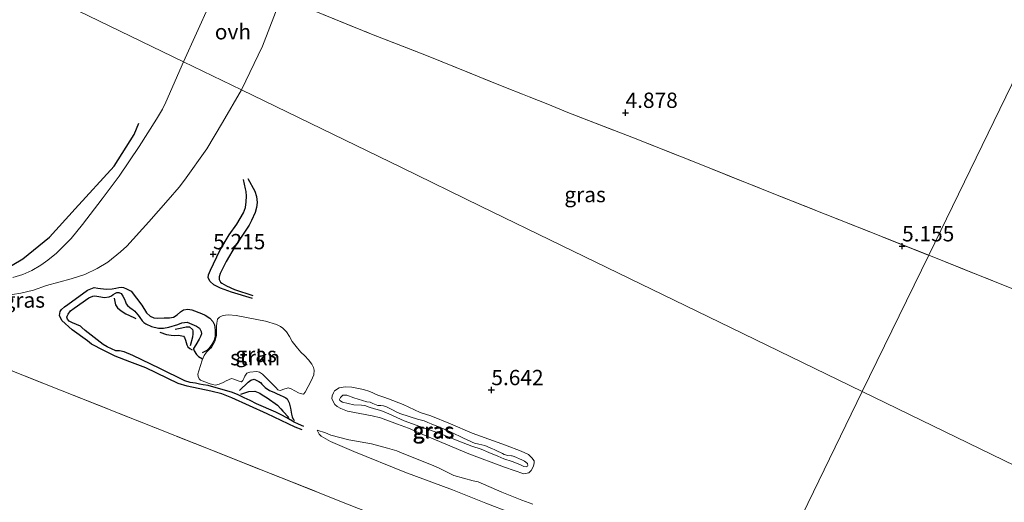
# Model space of a CAD drawing. Units: metres. Extents: x 60000 to 68857, y 443748 to 446428.
# Drawn here: x 62047 to 62207, y 444335 to 444414 of the extents above; entities that cross this region are included whole.
import ezdxf
from ezdxf.enums import TextEntityAlignment as Align

# ---------------------------------------------------------------- set-up
doc = ezdxf.new("R2010")
doc.units = ezdxf.units.M
doc.linetypes.add('IE-TERREINAFSCHEIDING', pattern=[10, 8, -2])
doc.layers.get('0').update_dxf_attribs({"lineweight": 25})
for name, color, linetype, lineweight in [('B-ME-GR-STRUIKEN-GV-B6', 93, 'Continuous', 18), ('B-ME-GW-GRONDWERKLIJN-L-B1', 10, 'Continuous', 25), ('B-ME-GW-HOOGTEPUNT-S-B1', 10, 'Continuous', 25), ('B-ME-GW-KRUINLIJN-L-B1', 93, 'Continuous', 18), ('B-ME-GW-TEENLIJN-L-B1', 93, 'Continuous', 18), ('B-ME-IE-GRASLAND-GV-B6', 93, 'Continuous', 18), ('B-ME-IE-GRONDWERKLIJN-GROND_INGERICHT-GV-B6', 253, 'Continuous', 18), ('B-ME-IE-HULPGEOMETRIE-L-B1', 53, 'Continuous', 18), ('B-ME-IE-TERREINAFSCHEIDING-RASTERHEKWERK-L-B1', 8, 'IE-TERREINAFSCHEIDING', 18), ('B-ME-OG-BREUK-L-B1', 10, 'Continuous', 25), ('B-ME-VH-VERH_SOORT-ONVERHARD-GV-B6', 8, 'Continuous', 18)]:
    doc.layers.add(name, color=color, linetype=linetype, lineweight=lineweight)
doc.styles.add('NLCS-ISO', font='NLCS-ISO.TTF')

# ---------------------------------------------------------------- blocks, each defined once
blk = doc.blocks.new('hoogtepunt')
for p, q in [((-0.5, 0), (0.5, 0)), ((0, 0.5), (0, -0.5))]:
    blk.add_line(p, q)

msp = doc.modelspace()

# ---------------------------------------------------------------- linework, layer by layer
at = {"layer": 'B-ME-GR-STRUIKEN-GV-B6'}
msp.add_polyline3d([(62085.235, 444356.606, 5.7), (62084.085, 444356.485, 5.681), (62083.59, 444356.292, 5.655), (62083.278, 444355.824, 5.604), (62083.099, 444355.451, 5.591), (62082.953, 444355.147, 5.553), (62082.725, 444354.912, 5.521), (62082.69, 444354.929, 5.489), (62082.318, 444354.993, 5.495), (62081.467, 444355.345, 5.54), (62081.066, 444355.466, 5.54), (62080.209, 444355.088, 5.534), (62079.733, 444354.815, 5.559), (62079.071, 444354.515, 5.553), (62078.483, 444354.367, 5.579), (62077.983, 444354.493, 5.604), (62077.46, 444354.63, 5.623), (62076.033, 444355.158, 5.815), (62075.798, 444355.386, 5.886), (62075.671, 444355.749, 5.956), (62075.612, 444356.165, 6.007), (62075.738, 444356.694, 6.001), (62076.319, 444358.44, 5.95), (62076.655, 444359.198, 5.924), (62077.011, 444359.759, 5.892), (62077.439, 444360.2, 5.854), (62077.846, 444360.507, 5.783), (62078.29, 444361.371, 5.694), (62078.357, 444361.511, 5.623), (62078.661, 444362.471, 5.623), (62078.627, 444363.982, 5.643), (62078.677, 444364.475, 5.63), (62078.829, 444365.149, 5.598), (62079.131, 444365.478, 5.572), (62079.58, 444365.664, 5.572), (62080.11, 444365.811, 5.559), (62080.574, 444365.818, 5.559), (62081.855, 444365.704, 5.559), (62086.651, 444364.833, 5.457), (62088.414, 444364.257, 5.425), (62089.114, 444363.921, 5.38), (62089.477, 444363.66, 5.316), (62090.06, 444363.049, 5.246), (62090.54, 444362.315, 5.131), (62091.015, 444361.512, 5.143), (62091.842, 444360.424, 5.137), (62092.414, 444359.761, 5.118), (62093.043, 444359.157, 5.118), (62093.673, 444358.494, 5.105), (62094.216, 444357.802, 5.105), (62094.45, 444357.244, 5.143), (62094.59, 444356.788, 5.15), (62094.555, 444356.058, 5.143), (62094.078, 444355.067, 5.214), (62093.109, 444353.234, 5.342), (62092.825, 444352.911, 5.451), (62092.291, 444352.996, 5.521), (62092.011, 444353.13, 5.54), (62090.803, 444353.755, 5.675), (62090.331, 444353.939, 5.732), (62089.496, 444353.637, 5.899), (62089.099, 444353.468, 5.943), (62088.837, 444353.522, 6.02), (62088.639, 444353.618, 6.02), (62088.391, 444353.909, 5.963), (62087.768, 444354.525, 5.867), (62086.845, 444355.473, 5.79), (62086.163, 444356.146, 5.751), (62085.642, 444356.497, 5.7), (62085.235, 444356.606, 5.7)], dxfattribs=at)
at = {"layer": 'B-ME-GW-GRONDWERKLIJN-L-B1'}
for points in [[(62083.759, 444388.085, 5.438), (62084.92, 444386.005, 5.617), (62085.186, 444385.148, 5.656), (62085.262, 444384.181, 5.679), (62085.193, 444383.385, 5.667), (62084.962, 444382.54, 5.662), (62084.359, 444381.234, 5.617), (62083.985, 444380.483, 5.55), (62081.666, 444377.048, 5.617), (62080.204, 444374.534, 5.595), (62079.511, 444373.12, 5.623), (62079.266, 444372.584, 5.628), (62079.072, 444372.024, 5.628), (62079.093, 444371.598, 5.634), (62079.287, 444371.191, 5.673), (62079.498, 444371.002, 5.695), (62080.269, 444370.567, 5.69), (62081.59, 444369.995, 5.712), (62084.57, 444368.976, 5.561)], [(62092.888, 444347.593, 5.349), (62092.044, 444347.967, 5.406), (62091.344, 444348.304, 5.419), (62090.123, 444349.021, 5.348), (62089.212, 444349.516, 5.329), (62088.303, 444349.954, 5.323), (62085.167, 444351.32, 5.47), (62084.163, 444351.831, 5.451), (62083.183, 444352.303, 5.438), (62082.174, 444352.774, 5.457), (62081.242, 444353.165, 5.457), (62077.293, 444354.304, 5.425), (62076.469, 444354.413, 5.547), (62075.853, 444354.537, 5.611), (62075.22, 444354.684, 5.559), (62074.349, 444354.816, 5.489), (62073.466, 444355.04, 5.463), (62069.369, 444357.081, 5.475), (62064.977, 444359.18, 5.481), (62063.595, 444359.802, 5.487), (62062.834, 444359.953, 5.532), (62062.232, 444359.984, 5.571), (62061.504, 444360.263, 5.603), (62060.792, 444360.605, 5.628), (62060.16, 444361.024, 5.622), (62057.225, 444363.284, 5.455), (62056.656, 444363.773, 5.391), (62056.433, 444363.967, 5.372), (62055.162, 444364.55, 5.398), (62054.602, 444364.819, 5.385), (62054.313, 444365.145, 5.366), (62054.222, 444365.433, 5.347), (62054.271, 444365.625, 5.321), (62054.44, 444365.975, 5.308), (62054.816, 444366.477, 5.256), (62055.406, 444366.902, 5.228), (62057.809, 444368.61, 5.216), (62058.467, 444368.877, 5.208), (62058.788, 444368.929, 5.212), (62059.764, 444368.774, 5.3), (62060.316, 444368.688, 5.32), (62061.11, 444368.79, 5.34), (62061.499, 444368.963, 5.34), (62061.767, 444369.148, 5.408), (62062.162, 444369.389, 5.5), (62062.367, 444369.479, 5.568), (62062.707, 444369.477, 5.64), (62063.064, 444369.305, 5.712), (62063.375, 444368.868, 5.832), (62063.635, 444368.383, 5.98), (62063.765, 444367.944, 5.996), (62063.893, 444367.631, 5.872), (62064.11, 444367.374, 5.888), (62064.507, 444367.021, 5.876), (62064.901, 444366.759, 5.76), (62065.044, 444366.664, 5.736), (62065.323, 444366.422, 5.58), (62065.496, 444366.222, 5.6), (62065.871, 444365.79, 5.492), (62066.149, 444365.396, 5.464), (62066.533, 444364.87, 5.456), (62066.798, 444364.599, 5.432), (62067.101, 444364.39, 5.412), (62068.024, 444363.937, 5.356), (62069.193, 444363.679, 5.38), (62069.983, 444363.641, 5.644), (62070.863, 444363.81, 5.684), (62072.344, 444364.256, 5.716), (62073.005, 444364.548, 5.956), (62073.836, 444364.669, 6.148), (62074.594, 444364.34, 6.316), (62075.366, 444363.968, 6.436), (62075.849, 444363.664, 6.58), (62076.132, 444363.133, 6.652), (62076.174, 444362.736, 6.684), (62076.036, 444362.299, 6.668), (62075.832, 444361.876, 6.628), (62075.282, 444360.92, 6.452), (62074.915, 444360.342, 6.092), (62074.901, 444360.277, 5.956), (62075, 444359.96, 5.908), (62075.357, 444359.358, 5.892), (62075.68, 444359.058, 5.924), (62076.359, 444358.678, 5.9)], [(62071.882, 444363.501, 5.751), (62073.004, 444363.724, 5.763), (62073.7, 444363.901, 5.983), (62074.243, 444363.855, 6.347), (62074.727, 444363.46, 6.611), (62074.763, 444363.237, 6.611), (62074.799, 444362.752, 6.567), (62074.732, 444362.183, 6.459), (62074.362, 444360.78, 6.091)], [(62082.374, 444353.514, 5.597), (62083.796, 444354.834, 6.068), (62084.26, 444355.149, 6.154), (62084.787, 444355.327, 6.164), (62085.141, 444355.189, 6.111), (62085.57, 444354.982, 6.039), (62085.803, 444354.795, 5.996), (62086.063, 444354.508, 6.02), (62086.566, 444353.986, 6.159), (62087.299, 444353.515, 6.149), (62087.994, 444353.191, 6.029), (62088.44, 444352.998, 5.952), (62089.021, 444352.75, 5.996), (62089.502, 444352.519, 6.044), (62089.971, 444352.283, 6.048), (62090.164, 444352.125, 6.02), (62090.298, 444351.888, 6.01), (62090.478, 444351.457, 5.981), (62090.623, 444351.064, 5.967), (62090.695, 444350.63, 5.948), (62090.858, 444349.625, 5.808), (62090.99, 444349.206, 5.64), (62091.157, 444348.813, 5.602), (62091.399, 444348.578, 5.53)]]:
    msp.add_polyline3d(points, dxfattribs=at)
at = {"layer": 'B-ME-GW-KRUINLIJN-L-B1'}
for points in [[(62128.133, 444341.419, 6.246), (62128.828, 444341.095, 6.265), (62129.161, 444341.037, 6.267), (62129.395, 444341.119, 6.251), (62129.462, 444341.259, 6.193), (62129.41, 444341.594, 6.169), (62128.901, 444341.94, 6.201), (62128.469, 444342.148, 6.182), (62127.219, 444342.719, 6.401), (62126.921, 444342.808, 6.421), (62126.819, 444342.839, 6.441), (62126.181, 444342.895, 6.365), (62125.622, 444343.056, 6.413), (62125.345, 444343.19, 6.457), (62124.284, 444343.709, 6.501), (62123.977, 444343.857, 6.521), (62123.682, 444343.972, 6.473), (62123.333, 444344.104, 6.457), (62122.426, 444344.495, 6.597), (62121.467, 444344.741, 6.589), (62120.762, 444344.901, 6.557), (62120.354, 444345.061, 6.613), (62119.914, 444345.264, 6.777), (62119.09, 444345.661, 6.805), (62116.815, 444346.719, 6.685), (62115.139, 444347.454, 6.485), (62113.672, 444348.062, 6.389), (62113.144, 444348.289, 6.401), (62112.521, 444348.544, 6.377), (62111.449, 444348.799, 6.217), (62110.231, 444349.197, 6.181), (62109.62, 444349.419, 6.221), (62109.056, 444349.573, 6.293), (62108.54, 444349.75, 6.281), (62107.971, 444350.024, 6.377), (62107.475, 444350.262, 6.365), (62106.391, 444350.847, 6.297), (62105.883, 444350.984, 6.193), (62105.459, 444351.017, 6.161), (62104.977, 444351.06, 6.137), (62104.73, 444351.125, 6.137), (62104.442, 444351.255, 6.245), (62104.179, 444351.381, 6.369), (62103.709, 444351.581, 6.425), (62103.191, 444351.66, 6.425), (62102.497, 444351.841, 6.537), (62101.064, 444352.279, 6.433), (62099.926, 444352.717, 5.969), (62099.272, 444352.73, 5.886), (62098.867, 444352.336, 5.867), (62098.744, 444352.021, 5.867), (62098.787, 444351.872, 5.86), (62099.202, 444351.6, 5.931), (62101.079, 444351.142, 6.289), (62102.3, 444351.092, 6.463), (62102.868, 444351.048, 6.547), (62103.561, 444350.786, 6.419), (62104.405, 444350.51, 6.233), (62105.474, 444350.225, 6.227), (62106.791, 444349.706, 6.342), (62109.258, 444348.562, 6.227), (62111.837, 444347.623, 6.342), (62115.272, 444346.401, 6.559), (62117.946, 444345.301, 6.822), (62120.294, 444344.386, 6.694), (62121.853, 444343.895, 6.636), (62123.083, 444343.346, 6.451), (62124.574, 444342.772, 6.617), (62125.565, 444342.324, 6.681), (62126.921, 444341.887, 6.534), (62128.133, 444341.419, 6.246)], [(62095.088, 444347.016, 5.31), (62096.431, 444346.574, 5.31), (62097.323, 444346.217, 5.348), (62100.218, 444345.456, 5.591), (62103.969, 444344.772, 5.707), (62106.568, 444344.081, 6.071), (62108.068, 444343.647, 6.193), (62109.211, 444343.154, 6.174), (62114.011, 444341.247, 6.231), (62115.073, 444340.736, 6.206), (62117.4, 444339.63, 6.148), (62120.54, 444338.751, 6.078), (62121.371, 444338.567, 6.046), (62125.217, 444336.917, 6.027), (62128.469, 444335.582, 5.918), (62130.25, 444334.955, 6.027)]]:
    msp.add_polyline3d(points, dxfattribs=at)
at = {"layer": 'B-ME-GW-TEENLIJN-L-B1'}
for points in [[(62128.801, 444339.899, 5.999), (62125.629, 444340.952, 6.159), (62119.805, 444343.151, 6.107), (62112.345, 444346.309, 6.255), (62109.973, 444347.351, 6.152), (62108.197, 444347.99, 6.005), (62105.39, 444349.024, 5.909), (62104.054, 444349.351, 5.762), (62100.035, 444350.129, 5.514), (62098.957, 444350.539, 5.466), (62098.315, 444350.884, 5.442), (62097.934, 444351.212, 5.362), (62097.486, 444352.11, 5.25), (62097.515, 444352.617, 5.186), (62097.753, 444353.112, 5.146), (62097.893, 444353.44, 5.106), (62098.646, 444353.908, 5.077), (62099.64, 444354.062, 5.122), (62100.711, 444354.02, 5.211), (62102.657, 444353.644, 5.359), (62103.664, 444353.318, 5.391), (62104.958, 444352.752, 5.435), (62105.93, 444352.385, 5.531), (62106.698, 444352.13, 5.583), (62109.121, 444351.194, 5.544), (62111.903, 444349.899, 5.538), (62113.62, 444349.346, 5.627), (62116.813, 444348.039, 5.743), (62120.368, 444346.5, 5.749), (62125.818, 444344.539, 5.634), (62128.357, 444343.575, 5.627), (62129.571, 444343.042, 5.616), (62130.136, 444342.518, 5.616), (62130.498, 444342.017, 5.678), (62130.514, 444341.657, 5.667), (62130.38, 444341.144, 5.795), (62130.026, 444340.434, 5.919), (62129.642, 444340.053, 5.947), (62128.801, 444339.899, 5.999)], [(62162.287, 444319.47, 5.001), (62161.722, 444319.427, 4.973), (62161.24, 444319.412, 4.973), (62159.855, 444319.959, 4.963), (62157.601, 444320.847, 4.978), (62153.605, 444322.328, 4.992), (62147.202, 444324.742, 4.968), (62143.98, 444326.13, 4.963), (62139.294, 444328.252, 4.933), (62132.767, 444330.991, 4.984), (62126.602, 444333.584, 5.01), (62122.629, 444335.123, 5.035), (62117.165, 444337.292, 5.035), (62109.385, 444340.174, 5.022), (62101.066, 444343.517, 5.022), (62097.237, 444345.166, 5.022), (62095.74, 444346.012, 5.102), (62095.423, 444346.38, 5.178), (62095.088, 444347.016, 5.31)]]:
    msp.add_polyline3d(points, dxfattribs=at)
at = {"layer": 'B-ME-IE-GRASLAND-GV-B6'}
for points in [[(62304.8053, 444331.9321, 5.2156), (62292.0469, 444337.1453, 5.2551), (62278.2895, 444342.4882, 5.1244), (62266.3921, 444347.2358, 5.1365), (62253.3555, 444352.303, 5.1365), (62242.0415, 444356.768, 5.1244), (62231.117, 444361.1299, 5.1152), (62221.6646, 444364.8767, 5.0544), (62206.8284, 444370.8152, 5.1183), (62194.8965, 444375.5673, 5.1183), (62215.19, 444417.379, 5.108), (62221.462, 444430.285, 5.094), (62239.793, 444468.001, 5.34), (62262.314, 444514.343, 5.485), (62283.196, 444557.309, 5.273), (62292.918, 444577.313, 5.333), (62294.134, 444579.815, 5.564), (62295.784, 444583.209, 5.543), (62297.223, 444586.171, 5.688), (62298.276, 444588.337, 5.712), (62299.36, 444590.568, 5.368), (62305.711, 444603.635, 5.148), (62313.027, 444619.421, 4.88), (62425.561, 444573.057, 5.309)], [(62215.19, 444417.379, 5.108), (62194.8965, 444375.5673, 5.1183), (62177.9811, 444382.2572, 5.3615), (62168.8045, 444385.9322, 5.4299), (62156.8666, 444390.6893, 5.2475), (62146.4271, 444394.8488, 5.1411), (62135.9896, 444398.8852, 4.9853), (62132.7378, 444400.2487, 5.3311), (62129.661, 444401.4365, 5.4413), (62128.6085, 444401.8504, 5.2247), (62125.7976, 444402.9563, 5.1715), (62112.9108, 444408.1844, 5.4033), (62103.9181, 444411.6704, 5.0012), (62093.6798, 444415.8324, 5.1996), (62089.1867, 444417.6364, 5.0461), (62095.684, 444434.558, 5.04), (62106.763, 444461.321, 4.917), (62118.486, 444490.718, 4.856), (62129.285, 444517.933, 4.886)], [(62035.7956, 444438.8652, 4.8329), (62047.2916, 444434.3508, 4.9165), (62059.5383, 444429.4424, 5.0837), (62073.639, 444423.7106, 5.0879), (62079.609, 444421.2374, 4.9839), (62073.283, 444407.139, 4.919), (62049.091, 444418.897, 5.202), (62025.684, 444430.273, 5.182)], [(62025.684, 444430.273, 5.182), (62049.091, 444418.897, 5.202), (62073.283, 444407.139, 4.919)], [(62194.8965, 444375.5673, 5.1183), (62184.051, 444353.306, 5.211), (62162.632, 444363.715, 5.45), (62134.968, 444377.161, 5.361), (62121.745, 444383.587, 5.08), (62108.816, 444389.87, 5.448), (62082.712, 444402.557, 5.048), (62086.176, 444409.696, 5.009), (62089.1867, 444417.6364, 5.0461), (62093.6798, 444415.8324, 5.1996), (62103.9181, 444411.6704, 5.0012), (62112.9108, 444408.1844, 5.4033), (62125.7976, 444402.9563, 5.1715), (62128.6085, 444401.8504, 5.2247), (62129.661, 444401.4365, 5.4413), (62132.7378, 444400.2487, 5.3311), (62135.9896, 444398.8852, 4.9853), (62146.4271, 444394.8488, 5.1411), (62156.8666, 444390.6893, 5.2475), (62168.8045, 444385.9322, 5.4299), (62177.9811, 444382.2572, 5.3615), (62194.8965, 444375.5673, 5.1183)], [(62073.283, 444407.139, 4.919), (62070.386, 444400.54, 4.819), (62069.82, 444399.417, 4.796), (62068.858, 444397.756, 4.819), (62066.011, 444393.33, 4.779), (62062.766, 444388.468, 4.813), (62059.964, 444384.787, 4.858), (62056.78, 444380.574, 4.908), (62054.894, 444378.301, 4.903), (62053.597, 444376.99, 4.908), (62052.518, 444375.91, 4.855), (62051.094, 444374.742, 4.925), (62049.981, 444373.944, 4.919), (62048.505, 444373.071, 4.931), (62047.045, 444372.441, 4.959), (62045.391, 444371.929, 5.054)], [(62043.979, 444368.929, 5.078), (62046.702, 444369.366, 5.07), (62048.779, 444369.875, 5.022), (62050.918, 444370.606, 4.958), (62054.9, 444371.715, 4.878), (62057.133, 444372.419, 4.846), (62059.178, 444373.383, 4.794), (62060.885, 444374.412, 4.806), (62062.992, 444376.099, 4.868), (62064.019, 444377.059, 4.911), (62067.588, 444381.015, 4.962), (62070.745, 444384.62, 4.947), (62072.531, 444386.686, 4.933), (62073.426, 444387.839, 4.89), (62077.062, 444392.943, 5.034), (62079.635, 444397.249, 5.012), (62082.712, 444402.557, 5.048)], [(62082.712, 444402.557, 5.048), (62108.816, 444389.87, 5.448), (62121.745, 444383.587, 5.08), (62134.968, 444377.161, 5.361), (62162.632, 444363.715, 5.45), (62184.051, 444353.306, 5.211), (62170.765, 444325.969, 5.195)], [(62230.956, 444330.51, 5.179), (62218.626, 444336.502, 4.889), (62184.051, 444353.306, 5.211), (62194.8965, 444375.5673, 5.1183), (62206.8284, 444370.8152, 5.1183), (62221.6646, 444364.8767, 5.0544), (62231.117, 444361.1299, 5.1152), (62242.0415, 444356.768, 5.1244), (62253.3555, 444352.303, 5.1365), (62266.3921, 444347.2358, 5.1365), (62278.2895, 444342.4882, 5.1244), (62292.0469, 444337.1453, 5.2551), (62304.8053, 444331.9321, 5.2156)], [(62085.235, 444356.606, 5.7), (62085.642, 444356.497, 5.7), (62086.163, 444356.146, 5.751), (62086.845, 444355.473, 5.79), (62087.768, 444354.525, 5.867), (62088.391, 444353.909, 5.963), (62088.639, 444353.618, 6.02), (62088.837, 444353.522, 6.02), (62089.099, 444353.468, 5.943), (62089.496, 444353.637, 5.899), (62090.331, 444353.939, 5.732), (62090.803, 444353.755, 5.675), (62092.011, 444353.13, 5.54), (62092.291, 444352.996, 5.521), (62092.825, 444352.911, 5.451), (62093.109, 444353.234, 5.342), (62094.078, 444355.067, 5.214), (62094.555, 444356.058, 5.143), (62094.59, 444356.788, 5.15), (62094.45, 444357.244, 5.143), (62094.216, 444357.802, 5.105), (62093.673, 444358.494, 5.105), (62093.043, 444359.157, 5.118), (62092.414, 444359.761, 5.118), (62091.842, 444360.424, 5.137), (62091.015, 444361.512, 5.143), (62090.54, 444362.315, 5.131), (62090.06, 444363.049, 5.246), (62089.477, 444363.66, 5.316), (62089.114, 444363.921, 5.38), (62088.414, 444364.257, 5.425), (62086.651, 444364.833, 5.457), (62081.855, 444365.704, 5.559), (62080.574, 444365.818, 5.559), (62080.11, 444365.811, 5.559), (62079.58, 444365.664, 5.572), (62079.131, 444365.478, 5.572), (62078.829, 444365.149, 5.598), (62078.677, 444364.475, 5.63), (62078.627, 444363.982, 5.643), (62078.661, 444362.471, 5.623), (62078.357, 444361.511, 5.623), (62078.29, 444361.371, 5.694), (62077.846, 444360.507, 5.783), (62077.439, 444360.2, 5.854), (62077.011, 444359.759, 5.892), (62076.655, 444359.198, 5.924), (62076.319, 444358.44, 5.95), (62075.738, 444356.694, 6.001), (62075.612, 444356.165, 6.007), (62075.671, 444355.749, 5.956), (62075.798, 444355.386, 5.886), (62076.033, 444355.158, 5.815), (62077.46, 444354.63, 5.623), (62077.983, 444354.493, 5.604), (62078.483, 444354.367, 5.579), (62079.071, 444354.515, 5.553), (62079.733, 444354.815, 5.559), (62080.209, 444355.088, 5.534), (62081.066, 444355.466, 5.54), (62081.467, 444355.345, 5.54), (62082.318, 444354.993, 5.495), (62082.69, 444354.929, 5.489), (62082.725, 444354.912, 5.521), (62082.953, 444355.147, 5.553), (62083.099, 444355.451, 5.591), (62083.278, 444355.824, 5.604), (62083.59, 444356.292, 5.655), (62084.085, 444356.485, 5.681), (62085.235, 444356.606, 5.7)], [(62100.052, 444334.948, 4.967), (62078.15, 444343.615, 4.979), (62053.473, 444353.441, 4.956), (62028.547, 444363.349, 4.917)], [(62128.357, 444343.575, 5.627), (62129.571, 444343.042, 5.616), (62130.136, 444342.518, 5.616), (62130.498, 444342.017, 5.678), (62130.514, 444341.657, 5.667), (62130.38, 444341.144, 5.795), (62130.026, 444340.434, 5.919), (62129.642, 444340.053, 5.947), (62128.801, 444339.899, 5.999), (62125.629, 444340.952, 6.159), (62119.805, 444343.151, 6.107), (62112.345, 444346.309, 6.255), (62109.973, 444347.351, 6.152), (62108.197, 444347.99, 6.005), (62105.39, 444349.024, 5.909), (62104.054, 444349.351, 5.762), (62100.035, 444350.129, 5.514), (62098.957, 444350.539, 5.466), (62098.315, 444350.884, 5.442), (62097.934, 444351.212, 5.362), (62097.486, 444352.11, 5.25), (62097.515, 444352.617, 5.186), (62097.753, 444353.112, 5.146), (62097.893, 444353.44, 5.106), (62098.646, 444353.908, 5.077), (62099.64, 444354.062, 5.122), (62100.711, 444354.02, 5.211), (62102.657, 444353.644, 5.359), (62103.664, 444353.318, 5.391), (62104.958, 444352.752, 5.435), (62105.93, 444352.385, 5.531), (62106.698, 444352.13, 5.583), (62109.121, 444351.194, 5.544), (62111.903, 444349.899, 5.538), (62113.62, 444349.346, 5.627), (62116.813, 444348.039, 5.743), (62120.368, 444346.5, 5.749), (62125.818, 444344.539, 5.634), (62128.357, 444343.575, 5.627)], [(62128.801, 444339.899, 5.999), (62129.642, 444340.053, 5.947), (62130.026, 444340.434, 5.919), (62130.38, 444341.144, 5.795), (62130.514, 444341.657, 5.667), (62130.498, 444342.017, 5.678), (62130.136, 444342.518, 5.616), (62129.571, 444343.042, 5.616), (62128.357, 444343.575, 5.627), (62125.818, 444344.539, 5.634), (62120.368, 444346.5, 5.749), (62116.813, 444348.039, 5.743), (62113.62, 444349.346, 5.627), (62111.903, 444349.899, 5.538), (62109.121, 444351.194, 5.544), (62106.698, 444352.13, 5.583), (62105.93, 444352.385, 5.531), (62104.958, 444352.752, 5.435), (62103.664, 444353.318, 5.391), (62102.657, 444353.644, 5.359), (62100.711, 444354.02, 5.211), (62099.64, 444354.062, 5.122), (62098.646, 444353.908, 5.077), (62097.893, 444353.44, 5.106), (62097.753, 444353.112, 5.146), (62097.515, 444352.617, 5.186), (62097.486, 444352.11, 5.25), (62097.934, 444351.212, 5.362), (62098.315, 444350.884, 5.442), (62098.957, 444350.539, 5.466), (62100.035, 444350.129, 5.514), (62104.054, 444349.351, 5.762), (62105.39, 444349.024, 5.909), (62108.197, 444347.99, 6.005), (62109.973, 444347.351, 6.152), (62112.345, 444346.309, 6.255), (62119.805, 444343.151, 6.107), (62125.629, 444340.952, 6.159), (62128.801, 444339.899, 5.999)], [(62101.079, 444351.142, 6.289), (62102.3, 444351.092, 6.463), (62102.868, 444351.048, 6.547), (62103.561, 444350.786, 6.419), (62104.405, 444350.51, 6.233), (62105.474, 444350.225, 6.227), (62106.791, 444349.706, 6.342), (62109.258, 444348.562, 6.227), (62111.837, 444347.623, 6.342), (62115.272, 444346.401, 6.559), (62117.946, 444345.301, 6.822), (62120.294, 444344.386, 6.694), (62121.853, 444343.895, 6.636), (62123.083, 444343.346, 6.451), (62124.574, 444342.772, 6.617), (62125.565, 444342.324, 6.681), (62126.921, 444341.887, 6.534), (62128.133, 444341.419, 6.246), (62128.828, 444341.095, 6.265), (62129.161, 444341.037, 6.267), (62129.395, 444341.119, 6.251), (62129.462, 444341.259, 6.193), (62129.41, 444341.594, 6.169), (62128.901, 444341.94, 6.201), (62128.469, 444342.148, 6.182), (62127.219, 444342.719, 6.401), (62126.921, 444342.808, 6.421), (62126.819, 444342.839, 6.441), (62126.181, 444342.895, 6.365), (62125.622, 444343.056, 6.413), (62125.345, 444343.19, 6.457), (62124.284, 444343.709, 6.501), (62123.977, 444343.857, 6.521), (62123.682, 444343.972, 6.473), (62123.333, 444344.104, 6.457), (62122.426, 444344.495, 6.597), (62121.467, 444344.741, 6.589), (62120.762, 444344.901, 6.557), (62120.354, 444345.061, 6.613), (62119.914, 444345.264, 6.777), (62119.09, 444345.661, 6.805), (62116.815, 444346.719, 6.685), (62115.139, 444347.454, 6.485), (62113.672, 444348.062, 6.389), (62113.144, 444348.289, 6.401), (62112.521, 444348.544, 6.377), (62111.449, 444348.799, 6.217), (62110.231, 444349.197, 6.181), (62109.62, 444349.419, 6.221), (62109.056, 444349.573, 6.293), (62108.54, 444349.75, 6.281), (62107.971, 444350.024, 6.377), (62107.475, 444350.262, 6.365), (62106.391, 444350.847, 6.297), (62105.883, 444350.984, 6.193), (62105.459, 444351.017, 6.161), (62104.977, 444351.06, 6.137), (62104.73, 444351.125, 6.137), (62104.442, 444351.255, 6.245), (62104.179, 444351.381, 6.369), (62103.709, 444351.581, 6.425), (62103.191, 444351.66, 6.425), (62102.497, 444351.841, 6.537), (62101.064, 444352.279, 6.433), (62099.926, 444352.717, 5.969), (62099.272, 444352.73, 5.886), (62098.867, 444352.336, 5.867), (62098.744, 444352.021, 5.867), (62098.787, 444351.872, 5.86), (62099.202, 444351.6, 5.931), (62101.079, 444351.142, 6.289)], [(62129.41, 444341.594, 6.169), (62129.462, 444341.259, 6.193), (62129.395, 444341.119, 6.251), (62129.161, 444341.037, 6.267), (62128.828, 444341.095, 6.265), (62128.133, 444341.419, 6.246), (62126.921, 444341.887, 6.534), (62125.565, 444342.324, 6.681), (62124.574, 444342.772, 6.617), (62123.083, 444343.346, 6.451), (62121.853, 444343.895, 6.636), (62120.294, 444344.386, 6.694), (62117.946, 444345.301, 6.822), (62115.272, 444346.401, 6.559), (62111.837, 444347.623, 6.342), (62109.258, 444348.562, 6.227), (62106.791, 444349.706, 6.342), (62105.474, 444350.225, 6.227), (62104.405, 444350.51, 6.233), (62103.561, 444350.786, 6.419), (62102.868, 444351.048, 6.547), (62102.3, 444351.092, 6.463), (62101.079, 444351.142, 6.289), (62099.202, 444351.6, 5.931), (62098.787, 444351.872, 5.86), (62098.744, 444352.021, 5.867), (62098.867, 444352.336, 5.867), (62099.272, 444352.73, 5.886), (62099.926, 444352.717, 5.969), (62101.064, 444352.279, 6.433), (62102.497, 444351.841, 6.537), (62103.191, 444351.66, 6.425), (62103.709, 444351.581, 6.425), (62104.179, 444351.381, 6.369), (62104.442, 444351.255, 6.245), (62104.73, 444351.125, 6.137), (62104.977, 444351.06, 6.137), (62105.459, 444351.017, 6.161), (62105.883, 444350.984, 6.193), (62106.391, 444350.847, 6.297), (62107.475, 444350.262, 6.365), (62107.971, 444350.024, 6.377), (62108.54, 444349.75, 6.281), (62109.056, 444349.573, 6.293), (62109.62, 444349.419, 6.221), (62110.231, 444349.197, 6.181), (62111.449, 444348.799, 6.217), (62112.521, 444348.544, 6.377), (62113.144, 444348.289, 6.401), (62113.672, 444348.062, 6.389), (62115.139, 444347.454, 6.485), (62116.815, 444346.719, 6.685), (62119.09, 444345.661, 6.805), (62119.914, 444345.264, 6.777), (62120.354, 444345.061, 6.613), (62120.762, 444344.901, 6.557), (62121.467, 444344.741, 6.589), (62122.426, 444344.495, 6.597), (62123.333, 444344.104, 6.457), (62123.682, 444343.972, 6.473), (62123.977, 444343.857, 6.521), (62124.284, 444343.709, 6.501), (62125.345, 444343.19, 6.457), (62125.622, 444343.056, 6.413), (62126.181, 444342.895, 6.365), (62126.819, 444342.839, 6.441), (62126.921, 444342.808, 6.421), (62127.219, 444342.719, 6.401), (62128.469, 444342.148, 6.182), (62128.901, 444341.94, 6.201), (62129.41, 444341.594, 6.169)], [(62170.765, 444325.969, 5.195), (62184.051, 444353.306, 5.211), (62218.626, 444336.502, 4.889), (62230.956, 444330.51, 5.179)], [(62095.088, 444347.016, 5.31), (62095.423, 444346.38, 5.178), (62095.74, 444346.012, 5.102), (62097.237, 444345.166, 5.022), (62101.066, 444343.517, 5.022), (62109.385, 444340.174, 5.022), (62117.165, 444337.292, 5.035), (62122.629, 444335.123, 5.035)], [(62130.25, 444334.955, 6.027), (62128.469, 444335.582, 5.918), (62125.217, 444336.917, 6.027), (62121.371, 444338.567, 6.046), (62120.54, 444338.751, 6.078), (62117.4, 444339.63, 6.148), (62115.073, 444340.736, 6.206), (62114.011, 444341.247, 6.231), (62109.211, 444343.154, 6.174), (62108.068, 444343.647, 6.193), (62106.568, 444344.081, 6.071), (62103.969, 444344.772, 5.707), (62100.218, 444345.456, 5.591), (62097.323, 444346.217, 5.348), (62096.431, 444346.574, 5.31), (62095.088, 444347.016, 5.31)], [(62122.629, 444335.123, 5.035), (62117.165, 444337.292, 5.035), (62109.385, 444340.174, 5.022), (62101.066, 444343.517, 5.022), (62097.237, 444345.166, 5.022), (62095.74, 444346.012, 5.102), (62095.423, 444346.38, 5.178), (62095.088, 444347.016, 5.31), (62096.431, 444346.574, 5.31), (62097.323, 444346.217, 5.348), (62100.218, 444345.456, 5.591), (62103.969, 444344.772, 5.707), (62106.568, 444344.081, 6.071), (62108.068, 444343.647, 6.193), (62109.211, 444343.154, 6.174), (62114.011, 444341.247, 6.231), (62115.073, 444340.736, 6.206), (62117.4, 444339.63, 6.148), (62120.54, 444338.751, 6.078), (62121.371, 444338.567, 6.046), (62125.217, 444336.917, 6.027), (62128.469, 444335.582, 5.918), (62130.25, 444334.955, 6.027)]]:
    msp.add_polyline3d(points, dxfattribs=at)
at = {"layer": 'B-ME-IE-GRONDWERKLIJN-GROND_INGERICHT-GV-B6'}
msp.add_polyline3d([(61870.115, 444327.326, 5.034), (61892.733, 444373.865, 4.963), (61910.485, 444410.393, 4.842), (61929.581, 444402.714, 4.973), (61952.02, 444393.776, 4.967), (61971.405, 444386.095, 4.951), (61992.38, 444377.824, 4.934), (62008.892, 444371.097, 4.962), (62028.547, 444363.349, 4.917), (62053.473, 444353.441, 4.956), (62078.15, 444343.615, 4.979), (62100.052, 444334.948, 4.967)], dxfattribs=at)
at = {"layer": 'B-ME-IE-HULPGEOMETRIE-L-B1'}
for points in [[(62184.051, 444353.306, 5.211), (62194.8965, 444375.5673, 5.1183), (62215.19, 444417.379, 5.108), (62221.462, 444430.285, 5.094), (62239.793, 444468.001, 5.34), (62262.314, 444514.343, 5.485), (62283.196, 444557.309, 5.273), (62292.918, 444577.313, 5.333), (62294.134, 444579.815, 5.564), (62295.784, 444583.209, 5.543), (62297.223, 444586.171, 5.688), (62298.276, 444588.337, 5.712), (62299.36, 444590.568, 5.368), (62305.711, 444603.635, 5.148), (62313.027, 444619.421, 4.88)], [(62184.051, 444353.306, 5.211), (62162.632, 444363.715, 5.45), (62134.968, 444377.161, 5.361), (62121.745, 444383.587, 5.08), (62108.816, 444389.87, 5.448), (62082.712, 444402.557, 5.048), (62073.283, 444407.139, 4.919), (62049.091, 444418.897, 5.202), (62025.684, 444430.273, 5.182), (62024.511, 444430.842, 5.494), (62022.77, 444431.689, 5.465), (62021.216, 444432.444, 5.023), (62019.489, 444433.283, 4.888), (62018.382, 444433.821, 5.072), (62016.091, 444434.935, 5.051), (62014.648, 444435.636, 4.702), (61985.995, 444449.561, 4.865), (61940.311, 444471.763, 4.974)], [(62184.051, 444353.306, 5.211), (62170.765, 444325.969, 5.195)], [(62184.051, 444353.306, 5.211), (62170.765, 444325.969, 5.195)], [(62427.79, 444234.849, 5.247), (62393.895, 444251.322, 5.172), (62345.939, 444274.629, 5.328), (62327.246, 444283.713, 4.907), (62324.913, 444284.847, 4.805), (62313.578, 444290.356, 5.194), (62312.739, 444290.763, 5.658), (62308.967, 444292.597, 5.462), (62308.062, 444293.037, 5.364), (62297.607, 444298.118, 5.261), (62270.21, 444311.433, 5.185), (62230.956, 444330.51, 5.179), (62218.626, 444336.502, 4.889), (62184.051, 444353.306, 5.211)]]:
    msp.add_polyline3d(points, dxfattribs=at)
at = {"layer": 'B-ME-IE-TERREINAFSCHEIDING-RASTERHEKWERK-L-B1'}
for points in [[(62035.7956, 444438.8652, 4.8329), (62047.2916, 444434.3508, 4.9165), (62059.5383, 444429.4424, 5.0837), (62073.639, 444423.7106, 5.0879), (62079.609, 444421.2374, 4.9839), (62089.1867, 444417.6364, 5.0461), (62093.6798, 444415.8324, 5.1996), (62103.9181, 444411.6704, 5.0012), (62112.9108, 444408.1844, 5.4033), (62125.7976, 444402.9563, 5.1715), (62128.6085, 444401.8504, 5.2247), (62129.661, 444401.4365, 5.4413), (62132.7378, 444400.2487, 5.3311), (62135.9896, 444398.8852, 4.9853), (62146.4271, 444394.8488, 5.1411), (62156.8666, 444390.6893, 5.2475), (62168.8045, 444385.9322, 5.4299), (62177.9811, 444382.2572, 5.3615), (62194.8965, 444375.5673, 5.1183)], [(61910.485, 444410.393, 4.842), (61929.581, 444402.714, 4.973), (61952.02, 444393.776, 4.967), (61971.405, 444386.095, 4.951), (61992.38, 444377.824, 4.934), (62008.892, 444371.097, 4.962), (62028.547, 444363.349, 4.917), (62053.473, 444353.441, 4.956), (62078.15, 444343.615, 4.979), (62100.052, 444334.948, 4.967), (62124.301, 444325.278, 4.99), (62146.663, 444316.39, 4.99), (62162.937, 444309.862, 4.99)], [(62194.8965, 444375.5673, 5.1183), (62206.8284, 444370.8152, 5.1183), (62221.6646, 444364.8767, 5.0544), (62231.117, 444361.1299, 5.1152), (62242.0415, 444356.768, 5.1244), (62253.3555, 444352.303, 5.1365), (62266.3921, 444347.2358, 5.1365), (62278.2895, 444342.4882, 5.1244), (62292.0469, 444337.1453, 5.2551), (62304.8053, 444331.9321, 5.2156), (62315.3392, 444327.3686, 5.246), (62326.2553, 444323.3862, 5.1905), (62333.8648, 444320.283, 5.0434)]]:
    msp.add_polyline3d(points, dxfattribs=at)
at = {"layer": 'B-ME-OG-BREUK-L-B1'}
for points in [[(62043.2162, 444372.7431, 5.175), (62047.0458, 444374.9576, 5.039), (62051.4103, 444378.4932, 4.975), (62055.5997, 444383.1559, 4.919), (62061.9537, 444390.1164, 4.855), (62065.203, 444395.2578, 4.815), (62065.9811, 444397.1422, 4.895)], [(62084.516, 444368.524, 5.527), (62081.075, 444369.526, 5.533), (62079.287, 444370.198, 5.494), (62078.205, 444370.718, 5.41), (62077.584, 444371.256, 5.287), (62077.301, 444371.87, 5.264), (62077.344, 444372.352, 5.275), (62077.677, 444373.122, 5.264), (62079.188, 444376.368, 5.259), (62080.696, 444378.873, 5.219), (62081.976, 444380.645, 5.303), (62083.023, 444382.48, 5.343), (62083.374, 444383.367, 5.438), (62083.487, 444384.281, 5.432), (62083.513, 444385.198, 5.432), (62083.461, 444385.953, 5.438), (62083.399, 444386.397, 5.421), (62083.072, 444387.938, 5.343)], [(62092.628, 444347.049, 5.022), (62091.492, 444347.506, 5.022), (62086.902, 444349.672, 5.003), (62081.158, 444352.306, 5.01), (62079.516, 444352.924, 5.029), (62077.731, 444353.366, 5.048), (62073.868, 444354.205, 5.176), (62072.402, 444354.652, 5.176), (62067.095, 444357.177, 5.163), (62064.52, 444358.187, 5.182), (62062.086, 444359.099, 5.112), (62060.231, 444359.992, 5.093), (62058.263, 444361.068, 5.035), (62057.566, 444361.59, 5.093), (62055.101, 444363.394, 5.086), (62053.404, 444364.915, 5.061), (62053.01, 444365.708, 5.061), (62053.104, 444366.381, 4.971), (62053.36, 444366.732, 4.965), (62053.823, 444367.127, 4.952), (62054.361, 444367.529, 4.92), (62057.585, 444369.871, 4.869), (62058.685, 444370.276, 4.869), (62059.3, 444370.21, 4.869), (62060.629, 444370.045, 4.786), (62061.636, 444370.077, 4.792), (62062.19, 444370.184, 4.824), (62062.686, 444370.319, 4.92), (62063.114, 444370.372, 5.003), (62063.485, 444370.308, 5.042), (62063.963, 444370.078, 5.118), (62064.687, 444369.701, 5.118), (62066.43, 444367.44, 5.131), (62067.219, 444366.155, 5.138), (62067.823, 444365.648, 5.138), (62068.418, 444365.362, 5.125), (62069.079, 444365.303, 5.15), (62070.075, 444365.341, 5.195), (62070.966, 444365.372, 5.195), (62071.63, 444365.469, 5.202), (62072.204, 444365.825, 5.214), (62072.746, 444366.354, 5.266), (62073.28, 444366.658, 5.259), (62073.939, 444366.743, 5.246), (62074.624, 444366.643, 5.266), (62076.167, 444366.058, 5.342), (62076.785, 444365.761, 5.4), (62077.528, 444365.274, 5.522), (62078.069, 444364.755, 5.618), (62078.313, 444364.219, 5.586), (62078.437, 444363.341, 5.598), (62078.44, 444362.333, 5.605), (62078.241, 444361.711, 5.605), (62078.039, 444361.291, 5.624), (62077.762, 444360.835, 5.662), (62077.4, 444360.32, 5.72), (62077.045, 444360.031, 5.771), (62076.298, 444359.614, 5.829)], [(62061.913, 444368.547, 5.415), (62062.142, 444367.478, 5.497), (62062.462, 444366.979, 5.574), (62062.801, 444366.719, 5.631), (62063.27, 444366.375, 5.641), (62063.845, 444366.023, 5.651), (62065.122, 444365.408, 5.535), (62065.481, 444365.236, 5.444)], [(62069.384, 444363.023, 5.454), (62070.454, 444362.627, 5.54), (62071.255, 444362.5, 5.598), (62071.807, 444362.461, 5.67), (62072.466, 444362.531, 5.723), (62073.233, 444362.335, 5.718), (62073.44, 444362.16, 5.737), (62073.586, 444361.68, 5.867), (62073.688, 444361.308, 5.948), (62073.78, 444360.94, 6.049), (62073.959, 444360.595, 6.025), (62074.284, 444360.331, 5.996), (62074.661, 444360.15, 5.9)], [(62082.641, 444352.867, 5.479), (62083.915, 444353.32, 5.541), (62084.887, 444353.37, 5.551), (62085.691, 444353.026, 5.541), (62086.12, 444352.798, 5.546), (62086.906, 444352.28, 5.527), (62088.609, 444351.072, 5.416), (62089.169, 444350.512, 5.335), (62089.453, 444350.138, 5.306), (62090.45, 444349.098, 5.508)]]:
    msp.add_polyline3d(points, dxfattribs=at)
at = {"layer": 'B-ME-VH-VERH_SOORT-ONVERHARD-GV-B6'}
for points in [[(62089.1867, 444417.6364, 5.0461), (62086.176, 444409.696, 5.009), (62082.712, 444402.557, 5.048), (62073.283, 444407.139, 4.919), (62079.609, 444421.2374, 4.9839), (62089.1867, 444417.6364, 5.0461)], [(62073.283, 444407.139, 4.919), (62082.712, 444402.557, 5.048), (62079.635, 444397.249, 5.012), (62077.062, 444392.943, 5.034), (62073.426, 444387.839, 4.89), (62072.531, 444386.686, 4.933), (62070.745, 444384.62, 4.947), (62067.588, 444381.015, 4.962), (62064.019, 444377.059, 4.911), (62062.992, 444376.099, 4.868), (62060.885, 444374.412, 4.806), (62059.178, 444373.383, 4.794), (62057.133, 444372.419, 4.846), (62054.9, 444371.715, 4.878), (62050.918, 444370.606, 4.958), (62048.779, 444369.875, 5.022), (62046.702, 444369.366, 5.07), (62043.979, 444368.929, 5.078)], [(62045.391, 444371.929, 5.054), (62047.045, 444372.441, 4.959), (62048.505, 444373.071, 4.931), (62049.981, 444373.944, 4.919), (62051.094, 444374.742, 4.925), (62052.518, 444375.91, 4.855), (62053.597, 444376.99, 4.908), (62054.894, 444378.301, 4.903), (62056.78, 444380.574, 4.908), (62059.964, 444384.787, 4.858), (62062.766, 444388.468, 4.813), (62066.011, 444393.33, 4.779), (62068.858, 444397.756, 4.819), (62069.82, 444399.417, 4.796), (62070.386, 444400.54, 4.819), (62073.283, 444407.139, 4.919)]]:
    msp.add_polyline3d(points, dxfattribs=at)

# ---------------------------------------------------------------- block references
at = {"layer": 'B-ME-GW-HOOGTEPUNT-S-B1', "rotation": 90}
for p in [(62145.4115, 444398.8365, 4.8775), (62145.4115, 444398.8365, 4.8775), (62190.5502, 444377.046, 5.155), (62190.5502, 444377.046, 5.155), (62078.0939, 444375.7598, 5.215), (62078.0939, 444375.7598, 5.215), (62123.5098, 444353.5726, 5.6425), (62123.5098, 444353.5726, 5.6425)]:
    msp.add_blockref('hoogtepunt', p, dxfattribs=at)

# ---------------------------------------------------------------- texts
at = {"layer": 'B-ME-GR-STRUIKEN-GV-B6', "ltscale": 0.2, "style": 'NLCS-ISO'}
msp.add_text('strkn', height=2.5, dxfattribs=at).set_placement((62084.9501, 444358.8481), align=Align.MIDDLE_CENTER)
at = {"layer": 'B-ME-GW-HOOGTEPUNT-S-B1', "ltscale": 0.2, "style": 'NLCS-ISO'}
for s, p in [('4.878', (62145.4115, 444398.8365, 4.8775)), ('4.878', (62145.4115, 444398.8365, 4.8775)), ('5.155', (62190.5502, 444377.046, 5.155)), ('5.155', (62190.5502, 444377.046, 5.155)), ('5.215', (62078.0939, 444375.7598, 5.215)), ('5.215', (62078.0939, 444375.7598, 5.215)), ('5.642', (62123.5098, 444353.5726, 5.6425)), ('5.642', (62123.5098, 444353.5726, 5.6425))]:
    msp.add_text(s, height=2.5, dxfattribs=at).set_placement(p, align=Align.BOTTOM_LEFT)
at = {"layer": 'B-ME-IE-GRASLAND-GV-B6', "ltscale": 0.2, "style": 'NLCS-ISO'}
for p in [(62138.8042, 444385.4712), (62047.268, 444368.256), (62085.101, 444359.3645), (62114, 444346.9805), (62114, 444346.9805), (62114.103, 444346.8835), (62114.103, 444346.8835)]:
    msp.add_text('gras', height=2.5, dxfattribs=at).set_placement(p, align=Align.MIDDLE_CENTER)
at = {"layer": 'B-ME-VH-VERH_SOORT-ONVERHARD-GV-B6', "ltscale": 0.2, "style": 'NLCS-ISO'}
msp.add_text('ovh', height=2.5, dxfattribs=at).set_placement((62081.323, 444412.0471), align=Align.MIDDLE_CENTER)

doc.saveas('drawing.dxf')
